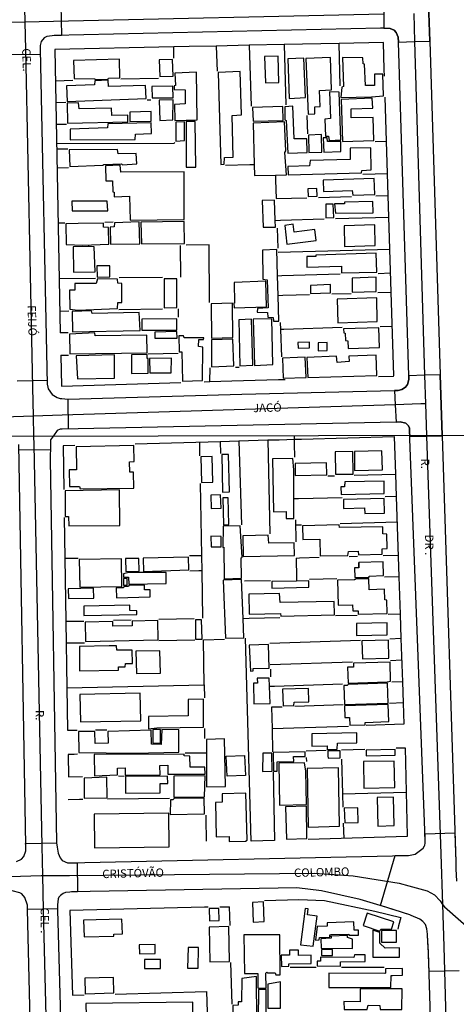
# Model space of a CAD drawing. Extents: x 180702 to 183122, y 1677048 to 1679825.
# Drawn here: x 182473 to 182604, y 1677991 to 1678287 of the extents above; entities that cross this region are included whole.
import ezdxf
from ezdxf.enums import TextEntityAlignment as Align

# ---------------------------------------------------------------- set-up
doc = ezdxf.new("R2010")
doc.units = 0
doc.header["$LTSCALE"] = 5
doc.header["$MEASUREMENT"] = 0
for name, color, linetype in [('V-CRUZAMENTO', 1, 'CONTINUOUS'), ('V-EDIFICACAO', 7, 'CONTINUOUS'), ('V-EIXO_DE_LOGRADOURO', 3, 'CONTINUOUS'), ('V-LOTE', 1, 'CONTINUOUS'), ('V-NOME_DOS_LOGRADOUROS', 7, 'CONTINUOUS'), ('V-QUADRA', 2, 'CONTINUOUS'), ('X-LIMITE_1000', 6, 'CONTINUOUS')]:
    doc.layers.add(name, color=color, linetype=linetype)
doc.styles.get("Standard").update_dxf_attribs({"font": 'ARIAL.TTF'})

msp = doc.modelspace()

# ---------------------------------------------------------------- linework, layer by layer
at = {"layer": 'V-CRUZAMENTO'}
msp.add_line((182594.58, 1678014.99), (182594.58, 1678014.99), dxfattribs=at)
for points in [[(182582.06, 1678283.98), (182583.94, 1678283.94), (182585.16, 1678283.36), (182585.73, 1678282.74), (182586.39, 1678281.35), (182586.44, 1678279.79), (182591.27, 1678279.96), (182595.83, 1678280.11), (182595.3, 1678296.99), (182590.76, 1678296.86), (182585.88, 1678296.73), (182585.88, 1678294.87), (182585.15, 1678293.83), (182584.45, 1678293.41), (182583.68, 1678293.32), (182581.95, 1678293.28), (182582.01, 1678288.19), (182582.06, 1678283.98)], [(182585.79, 1678165.8), (182586.92, 1678165.82), (182588.66, 1678165.43), (182589.45, 1678164.65), (182589.77, 1678163.94), (182589.79, 1678162.76), (182589.83, 1678161.54), (182590.81, 1678161.55), (182594.83, 1678161.6), (182599.54, 1678161.66), (182599.54, 1678161.77), (182598.97, 1678179.99), (182594.28, 1678179.85), (182589.53, 1678179.7), (182589.56, 1678178.57), (182589.14, 1678177.06), (182588.58, 1678176.29), (182587.43, 1678175.57), (182586.36, 1678175.29), (182585.25, 1678175.26), (182585.49, 1678171.02), (182585.79, 1678165.8)]]:
    msp.add_lwpolyline(points, close=True, dxfattribs=at)
at = {"layer": 'V-CRUZAMENTO', "linetype": 'Continuous'}
for points in [[(182485.12, 1678290.984), (182485.33, 1678281.811), (182483.09, 1678281.76), (182482.55, 1678281.75), (182480.87, 1678281.54), (182480.11, 1678281.08), (182479.21, 1678279.96), (182478.89, 1678278.8), (182478.91, 1678277.61), (182478.941, 1678276.131), (182470.314, 1678275.982), (182470.29, 1678277.38), (182470.27, 1678277.53), (182470.11, 1678278.98), (182469.27, 1678280.27), (182468.86, 1678280.62), (182468.86, 1678280.62), (182467.64, 1678281.29), (182466.96, 1678281.45), (182465.45, 1678281.41), (182463.965, 1678281.375), (182463.809, 1678290.592)], [(182472.003, 1678178.159), (182480.975, 1678178.345), (182481, 1678177.13), (182481.19, 1678176.3), (182481.32, 1678175.76), (182482.53, 1678174.12), (182484.05, 1678173.13), (182484.92, 1678172.9), (182485.39, 1678172.86), (182487.17, 1678172.71), (182487.358, 1678163.739), (182485.51, 1678163.7), (182484.86, 1678163.69), (182483.96, 1678163.3), (182482.86, 1678161.67), (182482.02, 1678160.45), (182482, 1678158.99), (182481.973, 1678157.497), (182472.559, 1678157.338)], [(182604.653, 1678001.144), (182595.655, 1678000.874), (182595.583, 1678003.3), (182595.505, 1678005.877), (182595.48, 1678006.72), (182595.403, 1678007.991), (182595.17, 1678011.81), (182595.15, 1678012.14), (182594.97, 1678013.71), (182594.58, 1678014.99), (182593.74, 1678015.96), (182592.83, 1678016.6), (182590.3, 1678017.74), (182589.84, 1678017.89), (182588.598, 1678018.293), (182586.721, 1678018.903), (182584.445, 1678019.642), (182582.91, 1678020.14), (182581.067, 1678020.684), (182585.49, 1678035.677), (182589.23, 1678035.76), (182589.48, 1678035.77), (182591.47, 1678036.16), (182593.9, 1678037.95), (182594.28, 1678038.61), (182594.32, 1678038.8), (182594.47, 1678039.47), (182594.427, 1678041.476), (182594.41, 1678042.268), (182603.341, 1678042.553), (182603.442, 1678039.41), (182603.62, 1678033.82), (182603.69, 1678031.68), (182603.91, 1678028.07)], [(182471.84, 1678033.94), (182473.34, 1678034.58), (182473.99, 1678035.41), (182474.59, 1678037.16), (182474.56, 1678038.84), (182474.552, 1678039.325), (182483.84, 1678039.49), (182484.04, 1678038.23), (182484.32, 1678036.47), (182484.88, 1678035), (182485.49, 1678034.25), (182487.07, 1678033.51), (182487.71, 1678033.52), (182490.002, 1678033.571), (182490.16, 1678024.864), (182488.28, 1678024.83), (182487.81, 1678024.77), (182486.5, 1678024.62), (182485.81, 1678024.34), (182485.03, 1678023.71), (182484.54, 1678023.24), (182484.3, 1678022.76), (182484.09, 1678020.89), (182484.119, 1678019.728), (182475.12, 1678019.5), (182475.09, 1678020.84), (182474.31, 1678023.08), (182474.31, 1678023.08), (182473.42, 1678024.19), (182472.78, 1678024.55), (182470.51, 1678025.09)]]:
    msp.add_lwpolyline(points, dxfattribs=at)
at = {"layer": 'V-EDIFICACAO'}
for points in [[(182546.21, 1678275.5), (182546.51, 1678267.6), (182550.5, 1678267.68), (182550.32, 1678275.64), (182546.21, 1678275.5)], [(182488.91, 1678274.28), (182489.1, 1678268.88), (182495.31, 1678268.84), (182495.32, 1678268.65), (182499.32, 1678268.72), (182499.37, 1678269.01), (182502.84, 1678269.06), (182502.7, 1678274.67), (182488.91, 1678274.28)], [(182514.61, 1678274.46), (182514.82, 1678269.48), (182518.82, 1678269.63), (182518.67, 1678274.58), (182514.61, 1678274.46)], [(182553.22, 1678274.78), (182553.67, 1678262.89), (182558.53, 1678263.16), (182558.06, 1678274.96), (182553.22, 1678274.78)], [(182558.62, 1678274.95), (182559.36, 1678258.19), (182561.35, 1678258.31), (182561.33, 1678260.36), (182562.91, 1678260.5), (182562.75, 1678265.34), (182566.31, 1678265.46), (182566.01, 1678275.18), (182558.62, 1678274.95)], [(182569.64, 1678275.2), (182569.93, 1678266.5), (182569.42, 1678266.3), (182569.17, 1678263.21), (182578.38, 1678263.36), (182581.94, 1678263.72), (182581.79, 1678270.23), (182579.29, 1678270.2), (182579.3, 1678266.81), (182576.52, 1678266.76), (182576.22, 1678273.24), (182575.8, 1678273.29), (182575.7, 1678275.15), (182569.64, 1678275.2)], [(182519.28, 1678270.55), (182519.49, 1678266.81), (182519.17, 1678266.67), (182519.14, 1678265.64), (182522.44, 1678265.55), (182522.47, 1678261.29), (182519.23, 1678261.14), (182519.36, 1678256.29), (182526.06, 1678256.51), (182525.81, 1678270.84), (182519.28, 1678270.55)], [(182532.31, 1678270.72), (182533.09, 1678243.12), (182534.18, 1678243.21), (182534.21, 1678245.18), (182536.81, 1678245.28), (182536.51, 1678257.84), (182539.34, 1678258.03), (182538.98, 1678271.04), (182532.31, 1678270.72)], [(182499.38, 1678266.49), (182499.27, 1678268.36), (182495.29, 1678268.25), (182495.19, 1678266.98), (182486.82, 1678266.71), (182486.96, 1678261.98), (182510.69, 1678262.89), (182510.5, 1678266.79), (182499.38, 1678266.49)], [(182512.43, 1678266.5), (182512.54, 1678263.08), (182518.85, 1678263.06), (182518.68, 1678266.64), (182512.43, 1678266.5)], [(182565.73, 1678264.91), (182566.02, 1678256.88), (182564.31, 1678256.71), (182564.54, 1678251.58), (182565.45, 1678251.59), (182565.61, 1678250.34), (182569.12, 1678250.45), (182568.64, 1678264.82), (182565.73, 1678264.91)], [(182490.59, 1678259.76), (182490.39, 1678261.61), (182487.03, 1678261.49), (182487.15, 1678255.52), (182505.25, 1678255.92), (182505.23, 1678257.87), (182500.41, 1678257.78), (182500.3, 1678260.03), (182490.59, 1678259.76)], [(182514.65, 1678262.43), (182514.81, 1678256.33), (182518.73, 1678256.48), (182518.85, 1678262.53), (182514.65, 1678262.43)], [(182569.27, 1678262.62), (182569.6, 1678249.95), (182579.07, 1678250.31), (182578.87, 1678257.15), (182572.23, 1678257.07), (182572.24, 1678259.75), (182578.8, 1678259.96), (182578.58, 1678262.97), (182569.27, 1678262.62)], [(182505.81, 1678258.82), (182505.79, 1678255.95), (182512.21, 1678256.13), (182512.19, 1678259.04), (182505.81, 1678258.82)], [(182542.62, 1678260.24), (182542.79, 1678256.1), (182551.87, 1678256.31), (182551.78, 1678260.54), (182542.62, 1678260.24)], [(182552.31, 1678260.45), (182552.38, 1678256.48), (182552.73, 1678256.34), (182553.25, 1678246.47), (182559.03, 1678246.68), (182558.96, 1678250.82), (182555.1, 1678250.76), (182554.76, 1678260.6), (182552.31, 1678260.45)], [(182499.19, 1678255.26), (182499.16, 1678254.1), (182487.86, 1678253.72), (182487.93, 1678250.45), (182507.38, 1678250.56), (182507.54, 1678252.19), (182512.31, 1678252.36), (182512.27, 1678255.59), (182499.19, 1678255.26)], [(182519.62, 1678255.82), (182519.66, 1678250.12), (182522.23, 1678250.3), (182522.19, 1678255.94), (182519.62, 1678255.82)], [(182522.69, 1678255.97), (182522.71, 1678242.3), (182525.6, 1678242.31), (182525.47, 1678256.01), (182522.69, 1678255.97)], [(182543.17, 1678243.12), (182543.26, 1678239.81), (182549.5, 1678239.93), (182552.79, 1678240), (182552.34, 1678246.68), (182552.6, 1678247.16), (182552.21, 1678255.88), (182542.82, 1678255.5)], [(182559.46, 1678251.89), (182559.55, 1678246.7), (182563.49, 1678246.84), (182563.3, 1678252.08), (182559.46, 1678251.89)], [(182565.12, 1678249.95), (182565.01, 1678251.11), (182563.88, 1678251.08), (182564.08, 1678246.8), (182569.17, 1678246.98), (182569.1, 1678249.98), (182565.12, 1678249.95)], [(182487.62, 1678247.48), (182487.77, 1678242.53), (182497.69, 1678242.86), (182497.99, 1678243.11), (182503.36, 1678243.3), (182503.58, 1678243.01), (182507.89, 1678243.26), (182507.73, 1678246.43), (182502.27, 1678246.33), (182502.15, 1678247.62), (182487.62, 1678247.48)], [(182559.98, 1678244.27), (182559.78, 1678242.72), (182553.24, 1678242.52), (182553.29, 1678239.98), (182575.36, 1678240.6), (182575.46, 1678241.32), (182578.29, 1678241.46), (182578.17, 1678248.08), (182571.92, 1678247.98), (182571.94, 1678244.61), (182559.98, 1678244.27)], [(182503.08, 1678240.82), (182502.94, 1678242.85), (182498.5, 1678242.69), (182498.6, 1678238.19), (182500.65, 1678238.17), (182500.76, 1678234.85), (182501.1, 1678234.78), (182501.13, 1678233.43), (182505.74, 1678233.63), (182505.91, 1678226.42), (182522.11, 1678226.55), (182522.08, 1678240.87), (182503.08, 1678240.82)], [(182563.86, 1678238.44), (182563.96, 1678235.02), (182572.57, 1678235.26), (182572.73, 1678233.85), (182579.35, 1678234.05), (182579.17, 1678238.91), (182563.86, 1678238.44)], [(182559.24, 1678235.76), (182559.33, 1678233.5), (182562.03, 1678233.58), (182561.91, 1678235.86), (182559.24, 1678235.76)], [(182488.42, 1678232.08), (182488.51, 1678229.18), (182499.17, 1678229.22), (182499, 1678232.12), (182488.42, 1678232.08)], [(182549.46, 1678226.32), (182549.27, 1678232.41), (182545.52, 1678232.3), (182545.88, 1678224.26), (182549.52, 1678224.29)], [(182570.27, 1678231.76), (182570.2, 1678231.33), (182567.25, 1678231.26), (182567.56, 1678228.48), (182578.88, 1678228.54), (182578.77, 1678231.99), (182570.27, 1678231.76)], [(182564.65, 1678231.2), (182564.61, 1678227.1), (182567.05, 1678227.23), (182566.82, 1678231.21), (182564.65, 1678231.2)], [(182490.32, 1678225.37), (182486.6, 1678225.28), (182486.72, 1678219.05), (182491.74, 1678218.84), (182499.49, 1678219.19), (182499.42, 1678224.22), (182497.96, 1678224.33), (182497.87, 1678225.5), (182490.32, 1678225.37)], [(182501.21, 1678225.56), (182501.11, 1678224.34), (182499.88, 1678224.32), (182499.99, 1678219.14), (182508.83, 1678219.27), (182508.57, 1678225.88), (182501.21, 1678225.56)], [(182509.16, 1678225.83), (182509.36, 1678219.25), (182522.21, 1678219.38), (182522.11, 1678225.99), (182509.16, 1678225.83)], [(182552.34, 1678224.83), (182552.97, 1678219.18), (182561.7, 1678220.28), (182561.32, 1678223.58), (182555.15, 1678222.79), (182554.84, 1678225.19), (182552.34, 1678224.83)], [(182570.1, 1678224.66), (182570.29, 1678218.46), (182579.45, 1678218.75), (182579.33, 1678224.96), (182570.1, 1678224.66)], [(182493.31, 1678218.46), (182488.84, 1678218.38), (182488.93, 1678210.8), (182495.39, 1678210.88), (182495.11, 1678218.43), (182493.53, 1678218.49), (182493.51, 1678218.73), (182493.31, 1678218.46)], [(182550.29, 1678203.83), (182550.12, 1678209.71), (182549.9, 1678217.58), (182545.59, 1678217.43), (182545.74, 1678208.64), (182547.08, 1678208.46), (182547.3, 1678200.08), (182544.11, 1678199.9), (182544.06, 1678198.8), (182547.16, 1678198.63), (182547.25, 1678197.31), (182548.85, 1678197.18), (182548.92, 1678196.12), (182550.5, 1678196.12)], [(182569.35, 1678212.61), (182569.39, 1678210.55), (182579.92, 1678210.82), (182579.77, 1678216.45), (182561.69, 1678215.9), (182561.67, 1678215.49), (182558.91, 1678215.46), (182558.96, 1678212.31), (182569.35, 1678212.61)], [(182495.9, 1678212.67), (182496.03, 1678209.27), (182499.84, 1678209.36), (182499.85, 1678212.7), (182495.9, 1678212.67)], [(182489.35, 1678207.35), (182489.34, 1678205.42), (182487.68, 1678205.34), (182487.85, 1678199.64), (182490.2, 1678199.43), (182502.15, 1678199.9), (182502.18, 1678201.66), (182503.45, 1678201.69), (182503.4, 1678207.4), (182502.19, 1678207.51), (182502.1, 1678208.69), (182496.12, 1678208.81), (182495.76, 1678207.43), (182489.35, 1678207.35)], [(182516.12, 1678208.75), (182516.13, 1678200.06), (182519.92, 1678200.14), (182519.97, 1678208.78), (182516.12, 1678208.75)], [(182537.1, 1678200.12), (182546.86, 1678200.42), (182546.65, 1678208.13), (182537.09, 1678207.73), (182537.24, 1678201.48), (182537.08, 1678201.47), (182537.1, 1678200.12)], [(182572.5, 1678208.97), (182572.58, 1678204.79), (182579.77, 1678204.99), (182579.76, 1678209.25), (182572.5, 1678208.97)], [(182560.04, 1678206.83), (182560.09, 1678204.4), (182566.08, 1678204.62), (182566.04, 1678207.09), (182560.04, 1678206.83)], [(182568.09, 1678202.66), (182568.29, 1678195.58), (182580.1, 1678195.95), (182579.91, 1678203.04), (182568.09, 1678202.66)], [(182488.5, 1678198.97), (182488.57, 1678192.84), (182508.94, 1678193.31), (182508.61, 1678198.66), (182494.49, 1678198.42), (182494.32, 1678199.14), (182488.5, 1678198.97)], [(182530.18, 1678201.33), (182530.28, 1678190.94), (182536.69, 1678191.18), (182536.64, 1678201.5), (182530.18, 1678201.33)], [(182509.37, 1678196.65), (182509.43, 1678193.39), (182519.91, 1678193.38), (182519.88, 1678196.82), (182509.37, 1678196.65)], [(182538.51, 1678196.5), (182538.85, 1678182.66), (182542.77, 1678182.84), (182542.31, 1678196.69), (182538.51, 1678196.5)], [(182542.82, 1678196.65), (182543.27, 1678182.76), (182548.76, 1678183.07), (182548.39, 1678196.76), (182542.82, 1678196.65)], [(182513.3, 1678192.82), (182513.34, 1678190.95), (182520.04, 1678191.02), (182519.94, 1678192.95), (182513.3, 1678192.82)], [(182569.99, 1678193.75), (182570.04, 1678192.62), (182570.47, 1678192.45), (182570.55, 1678190.28), (182571.2, 1678190.13), (182571.33, 1678187.87), (182580.74, 1678188.18), (182580.53, 1678194.1), (182569.99, 1678193.75)], [(182495.37, 1678191.65), (182495.27, 1678192.53), (182487.74, 1678192.21), (182487.84, 1678186.27), (182511.03, 1678186.6), (182510.87, 1678191.91), (182495.37, 1678191.65)], [(182522.17, 1678191.09), (182521.97, 1678191.66), (182520.52, 1678191.64), (182520.67, 1678186.9), (182521.44, 1678186.86), (182521.58, 1678178.09), (182527.64, 1678178.28), (182527.7, 1678188.31), (182526.43, 1678188.52), (182526.57, 1678190.55), (182527.95, 1678190.62), (182527.99, 1678191.12), (182522.17, 1678191.09)], [(182530.29, 1678190.51), (182530.36, 1678182.4), (182537, 1678182.67), (182536.78, 1678190.67), (182530.29, 1678190.51)], [(182556.21, 1678189.63), (182556.32, 1678187.95), (182559.78, 1678188.07), (182559.7, 1678189.75), (182556.21, 1678189.63)], [(182562.31, 1678189.56), (182562.35, 1678187.19), (182565.08, 1678187.26), (182565.05, 1678189.67), (182562.31, 1678189.56)], [(182489.74, 1678185.68), (182490.1, 1678178.78), (182501.26, 1678178.99), (182501.2, 1678185.97), (182489.74, 1678185.68)], [(182506.31, 1678186.01), (182506.27, 1678180.39), (182511.28, 1678180.48), (182511.28, 1678184.83), (182511.04, 1678184.92), (182511.02, 1678186.06), (182506.31, 1678186.01)], [(182511.73, 1678184.86), (182511.78, 1678180.53), (182518.27, 1678180.62), (182518.29, 1678184.94), (182511.73, 1678184.86)], [(182556.15, 1678185.2), (182551.63, 1678185), (182551.83, 1678178.94), (182558.74, 1678179.16), (182558.47, 1678185.23), (182556.15, 1678185.2)], [(182558.99, 1678185.19), (182559.23, 1678179.15), (182579.98, 1678179.81), (182579.75, 1678185.86), (182571.58, 1678185.6), (182571.67, 1678184), (182568.05, 1678183.71), (182567.86, 1678185.53), (182558.99, 1678185.19)], [(182489.69, 1678158.39), (182489.84, 1678151.51), (182487.61, 1678151.43), (182487.68, 1678146.45), (182490.72, 1678146.49), (182490.9, 1678145.72), (182506.98, 1678145.98), (182506.94, 1678150.81), (182505.84, 1678150.81), (182505.73, 1678153.85), (182507.13, 1678153.92), (182507.05, 1678158.79), (182489.69, 1678158.39)], [(182527.12, 1678155.39), (182527.31, 1678147.66), (182530.75, 1678147.73), (182530.53, 1678155.42), (182527.12, 1678155.39)], [(182533.39, 1678156.05), (182533.61, 1678144.8), (182535.69, 1678144.84), (182535.44, 1678156.08), (182533.39, 1678156.05)], [(182555.03, 1678142.72), (182555.03, 1678151.43), (182554.74, 1678154.91), (182548.59, 1678154.77), (182548.92, 1678138.91), (182552.76, 1678138.94), (182552.76, 1678136.82), (182555.03, 1678136.86)], [(182567.48, 1678156.89), (182567.52, 1678150.15), (182572.87, 1678150.19), (182572.76, 1678157), (182567.48, 1678156.89)], [(182573.2, 1678157), (182573.23, 1678151.25), (182581.66, 1678151.43), (182581.47, 1678157.18), (182573.2, 1678157)], [(182555.4, 1678153.34), (182555.47, 1678149.75), (182564.99, 1678150), (182564.88, 1678153.56), (182555.4, 1678153.34)], [(182570.34, 1678147.84), (182570.308, 1678147.28), (182570.284, 1678146.946), (182570.27, 1678146.34), (182569.17, 1678146.34), (182569.21, 1678144.07), (182582.17, 1678144.33), (182582.13, 1678148.06), (182570.34, 1678147.84)], [(182486.4, 1678145.21), (182486.43, 1678137.51), (182487.39, 1678137.44), (182487.46, 1678134.62), (182502.84, 1678134.77), (182502.69, 1678145.5), (182486.4, 1678145.21)], [(182530.13, 1678143.85), (182530.2, 1678139.9), (182533.24, 1678139.93), (182533.06, 1678143.92), (182530.13, 1678143.85)], [(182533.68, 1678143.06), (182533.94, 1678134.95), (182535.51, 1678135.02), (182535.33, 1678143.08), (182533.68, 1678143.06)], [(182569.94, 1678142.57), (182569.97, 1678139.9), (182576.24, 1678140.08), (182576.35, 1678138.36), (182582.28, 1678138.5), (182582.17, 1678142.9), (182569.94, 1678142.57)], [(182533.86, 1678134.58), (182533.68, 1678128.18), (182534.01, 1678128.21), (182534.16, 1678118.76), (182539.36, 1678118.91), (182539.28, 1678125.06), (182539.58, 1678125.21), (182538.95, 1678134.62), (182533.86, 1678134.58)], [(182557.67, 1678134.66), (182557.78, 1678130.52), (182562.83, 1678130.63), (182562.98, 1678125.61), (182571.26, 1678125.79), (182571.44, 1678127), (182574.33, 1678127.04), (182574.41, 1678125.94), (182581.51, 1678126.12), (182581.51, 1678127.74), (182583.05, 1678127.85), (182582.94, 1678132.17), (182581.8, 1678132.24), (182581.73, 1678134.4), (182568.77, 1678134.11), (182568.69, 1678134.91), (182557.67, 1678134.66)], [(182530.09, 1678131.51), (182530.2, 1678128.36), (182533.2, 1678128.4), (182533.24, 1678131.44), (182530.09, 1678131.51)], [(182547.49, 1678129.49), (182547.38, 1678131.84), (182539.72, 1678131.65), (182539.83, 1678125.47), (182555.25, 1678125.72), (182555.18, 1678129.53), (182547.49, 1678129.49)], [(182509.84, 1678124.95), (182509.91, 1678120.96), (182523.57, 1678121.47), (182523.46, 1678125.21), (182509.84, 1678124.95)], [(182490.65, 1678124.55), (182490.83, 1678116.27), (182503.46, 1678116.49), (182503.32, 1678124.77), (182490.65, 1678124.55)], [(182504.56, 1678124.81), (182504.64, 1678120.96), (182508.59, 1678121.07), (182508.48, 1678124.88), (182504.56, 1678124.81)], [(182574.59, 1678123.63), (182574.59, 1678122.13), (182574.52, 1678123.63), (182574.52, 1678122.1), (182573.23, 1678122.06), (182573.34, 1678119.13), (182577.67, 1678119.24), (182577.67, 1678119.53), (182581.99, 1678119.72), (182581.88, 1678123.82), (182574.59, 1678123.63)], [(182505.48, 1678120.63), (182503.87, 1678120.26), (182503.87, 1678119.28), (182505.4, 1678119.28), (182505.48, 1678117.19), (182516.76, 1678117.37), (182516.72, 1678120.67), (182505.48, 1678120.63)], [(182505.48, 1678116.79), (182505.4, 1678116.46), (182503.98, 1678116.46), (182503.9, 1678116.09), (182501.74, 1678116.09), (182501.78, 1678113.05), (182511.96, 1678113.31), (182511.96, 1678115.47), (182510.24, 1678115.5), (182510.17, 1678116.86), (182505.48, 1678116.79)], [(182503.87, 1678118.87), (182503.9, 1678116.9), (182505.04, 1678116.9), (182504.97, 1678118.87), (182503.87, 1678118.87)], [(182539.82, 1678106.88), (182539.36, 1678118.51), (182533.83, 1678118.36), (182534.49, 1678100.96), (182540.05, 1678101.07)], [(182555.88, 1678118.1), (182548.4, 1678117.92), (182548.48, 1678115.94), (182559.57, 1678116.24), (182559.57, 1678118.18)], [(182573.75, 1678118.73), (182573.27, 1678118.47), (182568.11, 1678118.32), (182568.33, 1678110.85), (182572.68, 1678110.93), (182572.76, 1678109.17), (182574.3, 1678109.17), (182574.3, 1678108.18), (182583.05, 1678108.4), (182582.98, 1678112.35), (182582.32, 1678112.46), (182582.24, 1678115.61), (182577.7, 1678115.47), (182577.59, 1678118.8), (182573.75, 1678118.73)], [(182487.28, 1678115.76), (182487.39, 1678112.83), (182494.97, 1678112.98), (182494.89, 1678115.94), (182487.28, 1678115.76)], [(182550.89, 1678111.62), (182550.78, 1678114.33), (182541.55, 1678114.11), (182541.66, 1678108.18), (182551.08, 1678108.4), (182551.15, 1678107.59), (182567.26, 1678107.96), (182567.15, 1678111.99), (182550.89, 1678111.62)], [(182492, 1678110.56), (182492.04, 1678107.74), (182507.9, 1678108.03), (182507.9, 1678109.2), (182505.81, 1678109.24), (182505.77, 1678110.85), (182492, 1678110.56)], [(182506.5, 1678106.02), (182506.47, 1678104.63), (182500.75, 1678104.55), (182500.75, 1678105.91), (182492.44, 1678105.72), (182492.48, 1678099.97), (182514.3, 1678100.49), (182514.27, 1678106.2), (182506.5, 1678106.02)], [(182525.51, 1678106.46), (182525.55, 1678100.63), (182527.53, 1678100.67), (182527.31, 1678106.46), (182525.51, 1678106.46)], [(182573.86, 1678105.36), (182573.89, 1678101.77), (182583.05, 1678101.95), (182583.01, 1678105.5), (182573.86, 1678105.36)], [(182499.65, 1678098.62), (182490.72, 1678098.44), (182490.76, 1678091.11), (182502.37, 1678091.33), (182502.44, 1678092.36), (182504.38, 1678092.39), (182504.56, 1678093.31), (182506.58, 1678093.35), (182506.47, 1678097.37), (182501.93, 1678097.3), (182501.82, 1678098.66), (182499.65, 1678098.62)], [(182541.66, 1678098.88), (182541.99, 1678091.07), (182542.8, 1678091.11), (182542.8, 1678091.88), (182547.63, 1678091.95), (182547.45, 1678099.06), (182541.66, 1678098.88)], [(182575.43, 1678100.16), (182575.61, 1678094.77), (182583.6, 1678094.96), (182583.49, 1678100.34), (182575.43, 1678100.16)], [(182507.57, 1678097.01), (182507.79, 1678090.34), (182515, 1678090.49), (182514.85, 1678097.19), (182507.57, 1678097.01)], [(182572.94, 1678093.42), (182572.94, 1678092.28), (182571.18, 1678092.25), (182571.33, 1678087.45), (182583.05, 1678087.82), (182584.07, 1678088.03), (182583.93, 1678093.78), (182572.94, 1678093.42)], [(182547.76, 1678086.55), (182547.67, 1678088.99), (182544.08, 1678088.91), (182544.12, 1678087.41), (182542.91, 1678087.41), (182543.06, 1678081.22), (182547.96, 1678081.37)], [(182571.37, 1678087.05), (182571.04, 1678086.75), (182570.01, 1678086.75), (182570.23, 1678081.04), (182583.34, 1678081.44), (182583.2, 1678087.41), (182571.37, 1678087.05)], [(182490.86, 1678084.08), (182491.05, 1678075.8), (182509.07, 1678076.17), (182508.88, 1678084.45), (182490.86, 1678084.08)], [(182551.66, 1678085.62), (182551.85, 1678080.64), (182554.99, 1678080.71), (182555.18, 1678081.77), (182559.57, 1678081.88), (182559.46, 1678085.87), (182551.66, 1678085.62)], [(182511.41, 1678077.49), (182511.45, 1678073.71), (182513.9, 1678074.08), (182527.97, 1678074.23), (182527.89, 1678082.61), (182523.31, 1678082.54), (182523.28, 1678077.63), (182511.41, 1678077.49)], [(182570.23, 1678080.67), (182570.34, 1678077.19), (182571.7, 1678077.19), (182571.81, 1678074.81), (182576.42, 1678074.96), (182576.42, 1678075.66), (182583.53, 1678075.95), (182583.34, 1678081.08), (182570.23, 1678080.67)], [(182499.25, 1678072.95), (182499.29, 1678069.47), (182495.41, 1678069.36), (182495.3, 1678072.98), (182490.39, 1678072.95), (182490.5, 1678066.65), (182506.87, 1678066.46), (182520.57, 1678066.76), (182520.53, 1678073.46), (182515.44, 1678073.57), (182515.22, 1678069.06), (182512.29, 1678069.14), (182512.25, 1678073.35), (182499.25, 1678072.95)], [(182514.01, 1678073.57), (182512.73, 1678073.57), (182512.73, 1678069.47), (182515.04, 1678069.47), (182515, 1678073.57), (182514.01, 1678073.57)], [(182560.45, 1678072.25), (182560.49, 1678068.51), (182565.07, 1678068.59), (182565.07, 1678067.56), (182568.05, 1678067.61), (182568.11, 1678069.47), (182573.97, 1678069.58), (182573.93, 1678072.58), (182560.45, 1678072.25)], [(182528.82, 1678066.58), (182528.84, 1678056.31), (182534.56, 1678056.48), (182534.2, 1678070.75), (182528.82, 1678070.56)], [(182495.11, 1678066.06), (182495.22, 1678059.61), (182502.07, 1678059.91), (182502.07, 1678061.92), (182504.42, 1678061.99), (182504.42, 1678059.8), (182514.89, 1678059.94), (182514.85, 1678062.69), (182517.23, 1678062.8), (182517.23, 1678060.09), (182528.41, 1678060.09), (182528.33, 1678062.25), (182523.9, 1678062.21), (182523.79, 1678065.55), (182522.11, 1678065.62), (182522.11, 1678066.17), (182495.11, 1678066.06)], [(182545.69, 1678066.39), (182545.62, 1678060.97), (182548.55, 1678061.01), (182548.44, 1678066.43), (182545.69, 1678066.39)], [(182548.88, 1678066.61), (182548.95, 1678061.08), (182550.05, 1678061.08), (182550.05, 1678063.79), (182555.03, 1678063.9), (182554.97, 1678065.4), (182558.4, 1678065.44), (182558.4, 1678066.83), (182548.88, 1678066.61)], [(182565.25, 1678067.16), (182565.268, 1678066.217), (182565.285, 1678065.637), (182565.32, 1678064.96), (182568.99, 1678065.07), (182568.99, 1678067.16), (182565.25, 1678067.16)], [(182576.75, 1678067.38), (182576.75, 1678065.62), (182585.5, 1678065.84), (182585.5, 1678067.52), (182576.75, 1678067.38)], [(182534.78, 1678065.58), (182540.21, 1678065.75), (182540.51, 1678059.78), (182534.99, 1678059.58), (182534.78, 1678065.58)], [(182550.49, 1678063.39), (182550.78, 1678050.79), (182558.84, 1678051.01), (182558.62, 1678061.01), (182558.25, 1678063.57), (182550.49, 1678063.39)], [(182575.94, 1678063.9), (182576.05, 1678055.91), (182585.39, 1678056.1), (182585.17, 1678064.08), (182575.94, 1678063.9)], [(182559.02, 1678061.85), (182559.39, 1678044.27), (182568.77, 1678044.49), (182568.4, 1678062.07), (182559.02, 1678061.85)], [(182492.07, 1678058.95), (182492.11, 1678052.98), (182499, 1678053.06), (182498.96, 1678059.25), (182492.07, 1678058.95)], [(182517.12, 1678059.53), (182504.47, 1678059.39), (182504.48, 1678054.41), (182514.95, 1678054.49), (182514.95, 1678057.32), (182517.24, 1678057.35), (182517.12, 1678059.53)], [(182518.99, 1678059.58), (182519.07, 1678053.2), (182528.19, 1678053.31), (182528.41, 1678059.65), (182518.99, 1678059.58)], [(182533.5, 1678054.19), (182533.5, 1678051.78), (182531.48, 1678051.63), (182531.77, 1678041.28), (182535.66, 1678041.41), (182535.66, 1678039.91), (182540.49, 1678040.02), (182541, 1678040.28), (182540.64, 1678054.41), (182533.5, 1678054.19)], [(182519.14, 1678052.84), (182518.7, 1678052.47), (182518.04, 1678052.47), (182517.97, 1678048.08), (182528.22, 1678048.22), (182528.15, 1678052.95), (182519.14, 1678052.84)], [(182580.08, 1678053.09), (182580.27, 1678044.56), (182585.14, 1678044.71), (182584.95, 1678053.24), (182580.08, 1678053.09)], [(182495.11, 1678048.15), (182495.26, 1678038.04), (182517.64, 1678038.3), (182517.56, 1678048.44), (182495.11, 1678048.15)], [(182552.58, 1678050.38), (182552.8, 1678040.64), (182558.91, 1678040.79), (182558.84, 1678050.57), (182552.58, 1678050.38)], [(182570.19, 1678049.91), (182570.3, 1678045.55), (182574.37, 1678045.62), (182574.26, 1678050.02), (182570.19, 1678049.91)], [(182542.62, 1678021.6), (182542.84, 1678015.77), (182546.13, 1678015.88), (182545.95, 1678021.78), (182542.62, 1678021.6)], [(182529.65, 1678019.8), (182529.72, 1678016.14), (182532.58, 1678016.21), (182532.51, 1678019.84), (182529.65, 1678019.8)], [(182558.4, 1678019.84), (182557.08, 1678008.93), (182560.89, 1678008.49), (182562.03, 1678017.57), (182559.1, 1678017.97), (182559.32, 1678019.73), (182558.4, 1678019.84)], [(182491.96, 1678016.36), (182492.07, 1678011.31), (182501.04, 1678011.54), (182500.98, 1678012.13), (182503.61, 1678012.18), (182503.46, 1678016.65), (182491.96, 1678016.36)], [(182565.03, 1678015.48), (182565.03, 1678014.53), (182562.06, 1678014.42), (182561.59, 1678010.35), (182562.69, 1678010.39), (182562.76, 1678011.12), (182565.84, 1678011.23), (182565.8, 1678011.93), (182565.87, 1678011.27), (182566.06, 1678011.97), (182571.55, 1678012.1), (182571.55, 1678011.78), (182574.44, 1678011.86), (182574.44, 1678013.36), (182573.16, 1678013.36), (182573.09, 1678015.81), (182565.03, 1678015.48)], [(182577.01, 1678018.45), (182575.83, 1678014.71), (182580.85, 1678013.06), (182581.15, 1678013.61), (182584.33, 1678013.58), (182585.1, 1678015.85), (182577.01, 1678018.45)], [(182529.65, 1678014.24), (182529.87, 1678003.8), (182535.73, 1678003.87), (182535.51, 1678014.42), (182529.65, 1678014.24)], [(182578.76, 1678013.28), (182578.8, 1678005.26), (182586.75, 1678005.26), (182586.75, 1678007.97), (182582.43, 1678007.9), (182580.89, 1678009.44), (182580.85, 1678012.66), (182578.76, 1678013.28)], [(182581.36, 1678013.17), (182581.33, 1678009.69), (182585.87, 1678009.69), (182585.87, 1678013.17), (182581.36, 1678013.17)], [(182540.05, 1678011.89), (182540.24, 1678000.28), (182544.23, 1678000.28), (182544.23, 1677996), (182546.75, 1677995.96), (182546.68, 1678000.46), (182546.94, 1678000.72), (182547.12, 1678000.5), (182549.46, 1678000.5), (182549.65, 1677999.88), (182550.93, 1677999.88), (182550.82, 1678011.89), (182540.05, 1678011.89)], [(182566.28, 1678011.53), (182566.24, 1678010.87), (182563.16, 1678010.72), (182563.2, 1678007.94), (182572.68, 1678007.86), (182572.68, 1678010.57), (182571.15, 1678011.12), (182571.15, 1678011.75), (182566.28, 1678011.53)], [(182508.66, 1678008.93), (182508.7, 1678006.22), (182513.46, 1678006.32), (182513.43, 1678009.04), (182508.66, 1678008.93)], [(182523.28, 1678008.16), (182523.13, 1678001.89), (182526.35, 1678001.89), (182526.43, 1678008.12), (182523.28, 1678008.16)], [(182554.3, 1678007.31), (182553.71, 1678007.31), (182553.75, 1678005.85), (182551.19, 1678005.81), (182551.3, 1678002.44), (182553.57, 1678002.48), (182553.54, 1678003.26), (182560.27, 1678003.32), (182560.27, 1678005.85), (182556.46, 1678005.7), (182556.46, 1678007.31), (182554.3, 1678007.31)], [(182563.31, 1678007.46), (182563.38, 1678005.67), (182566.6, 1678005.67), (182566.6, 1678007.5), (182563.31, 1678007.46)], [(182510.24, 1678004.53), (182510.17, 1678001.82), (182515.04, 1678001.78), (182515.07, 1678004.49), (182510.24, 1678004.53)], [(182563.05, 1678005.23), (182563.05, 1678004.05), (182562.06, 1678003.98), (182562.06, 1678002.59), (182569.05, 1678002.55), (182569.03, 1678003.8), (182576.46, 1678003.87), (182576.45, 1678005.9), (182573.2, 1678005.89), (182573.05, 1678005.12), (182563.05, 1678005.23)], [(182584.65, 1677999.71), (182587.66, 1677999.81), (182587.66, 1678001.82), (182582.54, 1678001.75), (182582.54, 1678000.43), (182582.39, 1678000.32), (182565.54, 1678000.43), (182565.54, 1677996.07), (182584.11, 1677996.11), (182584.26, 1677999.7)], [(182492.33, 1677998.89), (182492.44, 1677994.24), (182501.01, 1677994.5), (182500.9, 1677999.11), (182492.33, 1677998.89)], [(182539.39, 1677998.78), (182539.36, 1677991.86), (182538.29, 1677991.78), (182538.29, 1677990.8), (182536.72, 1677990.76), (182536.76, 1677988.31), (182539.39, 1677988.27), (182539.36, 1677983.14), (182542.91, 1677983.18), (182542.91, 1677980.91), (182544.96, 1677980.91), (182545, 1677986), (182543.9, 1677985.96), (182543.82, 1677999.44), (182539.39, 1677998.78)], [(182547.19, 1677997.13), (182547.19, 1677989.95), (182551.04, 1677989.95), (182551, 1677997.86), (182547.19, 1677997.13)], [(182544.45, 1677995.56), (182544.37, 1677986.4), (182546.75, 1677986.36), (182546.72, 1677995.56), (182544.45, 1677995.56)], [(182574.99, 1677995.67), (182574.99, 1677991.86), (182570.08, 1677991.89), (182570.12, 1677989.48), (182577.08, 1677989.48), (182577.34, 1677990.83), (182580.82, 1677990.76), (182580.93, 1677989.48), (182587.48, 1677989.48), (182587.52, 1677995.74), (182574.99, 1677995.67)], [(182492.66, 1677991.27), (182492.77, 1677983.98), (182524.82, 1677984.5), (182524.74, 1677991.71), (182492.66, 1677991.27)]]:
    msp.add_lwpolyline(points, close=True, dxfattribs=at)
at = {"layer": 'V-EIXO_DE_LOGRADOURO'}
for points in [[(182474.12, 1678294.51), (182474.3, 1678285.8)], [(182582.01, 1678288.19), (182482.94, 1678285.99)], [(182591.01, 1678288.39), (182591.27, 1678279.96)], [(182474.3, 1678285.8), (182465.46, 1678285.6)], [(182482.94, 1678285.99), (182474.3, 1678285.8)], [(182474.3, 1678285.8), (182474.47, 1678277.57)], [(182591.27, 1678279.96), (182594.28, 1678179.85)], [(182474.47, 1678277.57), (182476.6, 1678176.16)], [(182594.28, 1678179.85), (182594.54, 1678171.31)], [(182476.6, 1678176.16), (182476.78, 1678167.54)], [(182585.49, 1678171.02), (182485.46, 1678167.82)], [(182593.15, 1678171.27), (182585.49, 1678171.02)], [(182594.54, 1678171.31), (182593.15, 1678171.27)], [(182594.54, 1678171.31), (182594.82, 1678161.77)], [(182476.78, 1678167.54), (182467.97, 1678167.26)], [(182485.46, 1678167.82), (182476.78, 1678167.54)], [(182476.78, 1678167.54), (182476.91, 1678161.58)], [(182476.91, 1678161.58), (182476.96, 1678159.03)], [(182594.82, 1678161.77), (182594.83, 1678161.6)], [(182594.83, 1678161.6), (182599.17, 1678036.2)], [(182476.96, 1678159.03), (182479.42, 1678038.53)], [(182479.42, 1678038.53), (182479.6, 1678029.69)], [(182599.17, 1678036.2), (182599.7, 1678021.04)], [(182487.75, 1678029.76), (182561.23, 1678030.39), (182572.85, 1678029.58), (182586.64, 1678027.41), (182589.54, 1678026.61)], [(182469.87, 1678029.42), (182479.16, 1678029.69), (182479.6, 1678029.69)], [(182479.6, 1678029.69), (182487.75, 1678029.76)], [(182479.6, 1678029.69), (182479.85, 1678019.4)], [(182589.54, 1678026.61), (182595.06, 1678025.1), (182597.24, 1678023.88), (182598.94, 1678022.12), (182599.7, 1678021.04)], [(182479.85, 1678019.4), (182482.8, 1677899.72)], [(182599.7, 1678021.04), (182600.23, 1678020.28), (182609.23, 1678012.41)], [(182599.7, 1678021.04), (182599.7, 1678021.03), (182600.05, 1678008.43)], [(182600.05, 1678008.43), (182602.96, 1677902.35)]]:
    msp.add_lwpolyline(points, dxfattribs=at)
at = {"layer": 'V-LOTE'}
for points in [[(182531.68, 1678278.64), (182523.64, 1678278.47)], [(182541.66, 1678278.86), (182531.68, 1678278.64)], [(182531.68, 1678278.64), (182531.98, 1678271.1)], [(182552.15, 1678279.09), (182541.66, 1678278.86)], [(182541.66, 1678278.86), (182542.28, 1678260.64)], [(182568.63, 1678279.45), (182552.15, 1678279.09)], [(182552.15, 1678279.09), (182552.67, 1678261)], [(182581.92, 1678279.74), (182568.63, 1678279.45)], [(182568.97, 1678266.66), (182568.63, 1678279.45)], [(182582.23, 1678269.63), (182582.18, 1678271.63), (182581.92, 1678279.74)], [(182519, 1678278.37), (182483.35, 1678277.59)], [(182483.35, 1678277.59), (182484.9, 1678192.54)], [(182523.64, 1678278.47), (182519, 1678278.37)], [(182519.05, 1678275), (182519, 1678278.37)], [(182488.7, 1678268.26), (182483.54, 1678268.14)], [(182503.09, 1678268.78), (182514.47, 1678269.03)], [(182486.57, 1678261.74), (182483.68, 1678261.62)], [(182511.03, 1678262.49), (182512.11, 1678262.55)], [(182582.84, 1678250.14), (182582.42, 1678263.32)], [(182486.77, 1678255.1), (182483.81, 1678255.09)], [(182558.94, 1678257.78), (182559.14, 1678252.31)], [(182483.93, 1678249.38), (182519.17, 1678249.54), (182519.33, 1678249.69)], [(182579.49, 1678250.03), (182582.84, 1678250.14)], [(182583.15, 1678240.43), (182582.84, 1678250.14)], [(182483.96, 1678247.79), (182487.23, 1678247.79)], [(182534.58, 1678242.85), (182541.8, 1678243.08), (182543.17, 1678243.12)], [(182484.07, 1678242.07), (182487.37, 1678242.18)], [(182575.79, 1678240.24), (182583.15, 1678240.43)], [(182583.36, 1678233.78), (182583.15, 1678240.43)], [(182549.5, 1678239.93), (182549.56, 1678238.44), (182549.75, 1678232.88), (182558.92, 1678233.14)], [(182562.45, 1678233.24), (182572.3, 1678233.51)], [(182579.7, 1678233.74), (182583.36, 1678233.78)], [(182583.87, 1678217.68), (182583.36, 1678233.78)], [(182484.35, 1678225.57), (182486.26, 1678225.57)], [(182498.33, 1678225.82), (182500.77, 1678225.87)], [(182549.46, 1678226.32), (182551.05, 1678226.37)], [(182551.05, 1678226.37), (182564.17, 1678226.77)], [(182567.54, 1678226.88), (182583.56, 1678227.31)], [(182550.33, 1678217.95), (182550.12, 1678223.99)], [(182520.95, 1678218.83), (182520.99, 1678209.32)], [(182529.74, 1678201.73), (182529.65, 1678219.01), (182522.68, 1678218.92)], [(182550.36, 1678216.75), (182583.87, 1678217.68)], [(182584.28, 1678204.76), (182583.87, 1678217.68)], [(182580.38, 1678210.41), (182584.09, 1678210.62)], [(182484.63, 1678208.9), (182495.54, 1678208.96)], [(182515.64, 1678209.16), (182502.62, 1678209.05)], [(182550.12, 1678209.71), (182551.46, 1678209.75), (182568.97, 1678210.27)], [(182580.24, 1678204.69), (182584.28, 1678204.76)], [(182585.07, 1678179.75), (182584.28, 1678204.76)], [(182550.29, 1678203.83), (182551.73, 1678203.87), (182559.74, 1678204.08)], [(182566.45, 1678204.28), (182572.2, 1678204.42)], [(182484.79, 1678199.12), (182487.48, 1678199.17)], [(182515.65, 1678199.66), (182502.52, 1678199.47)], [(182520.35, 1678199.82), (182520.28, 1678197.25)], [(182550.91, 1678195.7), (182550.99, 1678193.59)], [(182551.99, 1678193.62), (182550.99, 1678193.59)], [(182550.99, 1678193.59), (182551.3, 1678185.34)], [(182569.58, 1678194.16), (182551.99, 1678193.62)], [(182580.91, 1678194.44), (182584.6, 1678194.53)], [(182487.34, 1678192.55), (182484.9, 1678192.54)], [(182485.08, 1678185.84), (182487.4, 1678185.89)], [(182485.08, 1678185.84), (182485.31, 1678176.57), (182521.12, 1678177.69)], [(182511.34, 1678186.29), (182520.32, 1678186.48)], [(182529.85, 1678177.94), (182529.89, 1678182.11)], [(182537.49, 1678182.25), (182538.65, 1678182.29)], [(182529.85, 1678177.94), (182536.4, 1678178.14)], [(182536.4, 1678178.14), (182550.4, 1678178.57)], [(182550.4, 1678178.57), (182552.4, 1678178.62)], [(182580.43, 1678179.47), (182584.92, 1678179.62), (182585.07, 1678179.75)], [(182528.1, 1678177.89), (182529.85, 1678177.94)], [(182538.51, 1678160.17), (182547.25, 1678160.42)], [(182547.25, 1678160.42), (182550.63, 1678160.51)], [(182547.25, 1678160.42), (182547.84, 1678132.22)], [(182550.63, 1678160.51), (182552.9, 1678160.58)], [(182552.9, 1678160.58), (182555.15, 1678160.64)], [(182555.13, 1678161.7), (182555.15, 1678160.64)], [(182555.15, 1678160.64), (182557.38, 1678160.7)], [(182555.15, 1678160.64), (182555.18, 1678159.24)], [(182557.38, 1678160.7), (182585.18, 1678161.5)], [(182585.18, 1678161.5), (182585.56, 1678150.13)], [(182489.32, 1678158.74), (182485.8, 1678158.66), (182486.02, 1678145.6)], [(182507.38, 1678159.28), (182532.93, 1678160.01)], [(182526.78, 1678155.71), (182526.78, 1678159.83)], [(182532.93, 1678160.01), (182538.51, 1678160.17)], [(182532.93, 1678160.01), (182533, 1678156.34)], [(182538.51, 1678160.17), (182539.34, 1678134.98)], [(182555.18, 1678159.24), (182555.26, 1678155.24)], [(182565.29, 1678149.7), (182567.25, 1678149.7)], [(182573.18, 1678149.82), (182585.56, 1678150.13)], [(182585.56, 1678150.13), (182585.78, 1678143.45)], [(182527.4, 1678125.77), (182526.98, 1678147.36)], [(182556.45, 1678142.75), (182555.03, 1678142.72)], [(182569.52, 1678143.05), (182556.45, 1678142.75)], [(182585.78, 1678143.45), (182582.5, 1678143.34)], [(182585.78, 1678143.45), (182586.58, 1678119.36)], [(182486.08, 1678137.17), (182486.28, 1678124.91)], [(182555.51, 1678136.45), (182555.64, 1678129.82)], [(182555.54, 1678134.99), (182557.3, 1678134.99)], [(182586.03, 1678135.73), (182568.93, 1678135.29)], [(182486.28, 1678124.91), (182490.28, 1678125)], [(182486.28, 1678124.91), (182486.59, 1678106.03)], [(182523.72, 1678125.71), (182526.4, 1678125.75), (182527.4, 1678125.77)], [(182527.49, 1678121.16), (182527.4, 1678125.77)], [(182555.77, 1678124.98), (182556.76, 1678125.01), (182562.69, 1678125.21)], [(182555.77, 1678124.98), (182555.78, 1678124.43), (182555.85, 1678119.53)], [(182571.67, 1678125.48), (182574.14, 1678125.53)], [(182581.89, 1678125.75), (182586.36, 1678125.84)], [(182526.49, 1678121.14), (182523.86, 1678121.1)], [(182527.49, 1678121.16), (182526.49, 1678121.14)], [(182527.77, 1678106.95), (182527.49, 1678121.16)], [(182555.85, 1678119.53), (182555.88, 1678118.1)], [(182586.58, 1678119.36), (182582.29, 1678119.27)], [(182586.58, 1678119.36), (182586.95, 1678108.13)], [(182540.27, 1678118.12), (182548.01, 1678118.3)], [(182559.77, 1678118.63), (182567.93, 1678118.82)], [(182574.04, 1678107.79), (182567.59, 1678107.62)], [(182586.95, 1678108.13), (182583.32, 1678108.02)], [(182586.95, 1678108.13), (182587.19, 1678100.81)], [(182486.59, 1678106.03), (182492.06, 1678106.07)], [(182486.59, 1678106.03), (182486.92, 1678086.01)], [(182500.92, 1678106.32), (182506.26, 1678106.4)], [(182514.5, 1678106.62), (182525.08, 1678106.83)], [(182539.82, 1678106.88), (182541.59, 1678106.92), (182550.8, 1678107.12)], [(182486.7, 1678099.5), (182492.2, 1678099.56)], [(182525.3, 1678100.35), (182514.48, 1678100.13)], [(182528.17, 1678086.91), (182527.97, 1678100.47), (182534.21, 1678100.62)], [(182542.24, 1678040), (182540.55, 1678100.92)], [(182547.83, 1678099.49), (182575.07, 1678100.38)], [(182587.19, 1678100.81), (182583.81, 1678100.69)], [(182587.19, 1678100.81), (182587.62, 1678087.86)], [(182572.61, 1678093.79), (182547.96, 1678092.98)], [(182587.4, 1678094.32), (182584.07, 1678094.16)], [(182548.07, 1678091.69), (182548.08, 1678089.39)], [(182486.92, 1678086.01), (182528.17, 1678086.91)], [(182528.17, 1678086.91), (182528.21, 1678083)], [(182547.76, 1678086.55), (182549.22, 1678086.59)], [(182549.22, 1678086.59), (182569.65, 1678087.25)], [(182587.62, 1678087.86), (182584.44, 1678087.74)], [(182587.62, 1678087.86), (182587.83, 1678081.55)], [(182486.92, 1678086.01), (182487.13, 1678073.3)], [(182569.84, 1678080.92), (182555.35, 1678080.4)], [(182587.83, 1678081.55), (182583.78, 1678081.37)], [(182587.83, 1678081.55), (182588.04, 1678075.13)], [(182551.54, 1678080.29), (182548.33, 1678080.2)], [(182548.33, 1678080.2), (182548.49, 1678073.79)], [(182588.04, 1678075.13), (182576.73, 1678074.72)], [(182487.13, 1678073.3), (182488.98, 1678073.29), (182489.98, 1678073.29)], [(182495.52, 1678073.43), (182498.91, 1678073.44)], [(182528.35, 1678070.87), (182528.31, 1678073.79)], [(182548.49, 1678073.79), (182571.49, 1678074.55)], [(182548.49, 1678073.79), (182548.67, 1678066.84)], [(182490.11, 1678066.09), (182489.11, 1678066.08), (182487.32, 1678066.05)], [(182487.32, 1678066.05), (182487.4, 1678059.38)], [(182522.47, 1678066.54), (182527.33, 1678066.57), (182528.82, 1678066.58)], [(182558.71, 1678067.15), (182564.79, 1678067.33)], [(182569.3, 1678067.48), (182576.36, 1678067.67)], [(182585.75, 1678067.99), (182588.41, 1678068.04)], [(182588.41, 1678068.04), (182589.09, 1678041.61)], [(182558.78, 1678065.1), (182558.8, 1678063.93)], [(182569.34, 1678064.68), (182569.62, 1678054.26)], [(182548.8, 1678060.69), (182549.26, 1678040.2)], [(182487.4, 1678059.38), (182491.66, 1678059.39)], [(182502.38, 1678059.64), (182504.13, 1678059.58)], [(182569.62, 1678054.26), (182588.75, 1678054.69)], [(182569.62, 1678054.26), (182569.73, 1678050.22)], [(182487.3, 1678052.53), (182490.68, 1678052.6), (182491.68, 1678052.62)], [(182499.1, 1678052.76), (182517.73, 1678052.89)], [(182528.6, 1678047.82), (182528.62, 1678046.82), (182528.76, 1678040.02)], [(182569.87, 1678045.44), (182570.01, 1678040.84)], [(182542.24, 1678040), (182542.23, 1678040)], [(182549.26, 1678040.2), (182542.24, 1678040)], [(182589.04, 1678041.44), (182559.34, 1678040.5)], [(182589.09, 1678041.44), (182589.04, 1678041.44)], [(182589.09, 1678041.61), (182589.09, 1678041.44)], [(182546.26, 1678022.21), (182556.59, 1678022.53), (182564.29, 1678022.21), (182579.4, 1678019), (182587.14, 1678017.09)], [(182529.29, 1678020.23), (182528.27, 1678020.21), (182487.85, 1678019.22), (182488.64, 1677993.77)], [(182532.86, 1678020.31), (182535.67, 1678020.33)], [(182535.67, 1678020.33), (182535.69, 1678020.33)], [(182535.67, 1678020.33), (182535.82, 1678014.74)], [(182587.14, 1678017.09), (182586.49, 1678014.6), (182586.23, 1678013.59)], [(182536.05, 1678003.63), (182536.4, 1677991.09)], [(182553.92, 1678002.17), (182561.75, 1678002.24)], [(182569.32, 1678002.21), (182582.11, 1678002.23)], [(182501.37, 1677994.15), (182528.84, 1677994.96), (182529.18, 1677982.46), (182526.06, 1677982.36)], [(182488.64, 1677993.77), (182492.1, 1677993.87)]]:
    msp.add_lwpolyline(points, dxfattribs=at)
at = {"layer": 'V-QUADRA'}
for points in [[(182609.93, 1678436.67), (182599.83, 1678436.3), (182595.14, 1678435.94), (182593.5, 1678435.82), (182592.14, 1678435.31), (182591.63, 1678434.85), (182590.81, 1678433.3), (182591.06, 1678425.77), (182594.3, 1678328.76), (182595.3, 1678296.99), (182595.83, 1678280.11), (182598.97, 1678179.99), (182599.54, 1678161.77), (182599.54, 1678161.66), (182603.62, 1678033.82), (182603.69, 1678031.68), (182603.91, 1678028.07)], [(182471.84, 1678033.94), (182473.34, 1678034.58), (182473.99, 1678035.41), (182474.59, 1678037.16), (182474.56, 1678038.84), (182472.53, 1678159.07)], [(182476.57, 1677957.37), (182475.12, 1678019.5), (182475.09, 1678020.84), (182474.31, 1678023.08), (182473.42, 1678024.19), (182472.78, 1678024.55), (182470.51, 1678025.09), (182469.87, 1678025.07), (182342.64, 1678021.87), (182340.83, 1678021.85), (182340.79, 1678021.84), (182339.26, 1678021.36), (182337.65, 1678020.29), (182337.13, 1678019.48), (182336.95, 1678018.75), (182336.76, 1678016.32), (182336.74, 1678016.07), (182339.98, 1677899.47)], [(182598.61, 1677902.4), (182595.48, 1678006.72), (182595.17, 1678011.81), (182595.15, 1678012.14), (182594.97, 1678013.71), (182594.58, 1678014.99), (182593.74, 1678015.96), (182592.83, 1678016.6), (182590.3, 1678017.74), (182589.84, 1678017.89), (182582.91, 1678020.14), (182574.91, 1678022.5), (182563.38, 1678025.14), (182555.94, 1678026.06), (182488.28, 1678024.83), (182487.81, 1678024.77), (182486.5, 1678024.62), (182485.81, 1678024.34), (182485.03, 1678023.71), (182484.54, 1678023.24), (182484.3, 1678022.76), (182484.09, 1678020.89), (182484.13, 1678019.31), (182487.43, 1677900.55)]]:
    msp.add_lwpolyline(points, dxfattribs=at)
for points in [[(182539.41, 1678174.22), (182585.25, 1678175.26), (182586.36, 1678175.29), (182587.43, 1678175.57), (182588.58, 1678176.29), (182589.14, 1678177.06), (182589.56, 1678178.57), (182589.53, 1678179.7), (182586.44, 1678279.79), (182586.39, 1678281.35), (182585.73, 1678282.74), (182585.16, 1678283.36), (182583.94, 1678283.94), (182582.06, 1678283.98), (182581.03, 1678284), (182483.09, 1678281.76), (182482.55, 1678281.75), (182480.87, 1678281.54), (182480.11, 1678281.08), (182479.21, 1678279.96), (182478.89, 1678278.8), (182478.91, 1678277.61), (182481, 1678177.13), (182481.19, 1678176.3), (182481.32, 1678175.76), (182482.53, 1678174.12), (182484.05, 1678173.13), (182484.92, 1678172.9), (182485.39, 1678172.86), (182487.17, 1678172.71), (182539.41, 1678174.22)], [(182483.84, 1678039.49), (182484.04, 1678038.23), (182484.32, 1678036.47), (182484.88, 1678035), (182485.49, 1678034.25), (182487.07, 1678033.51), (182487.71, 1678033.52), (182589.23, 1678035.76), (182589.48, 1678035.77), (182591.47, 1678036.16), (182593.9, 1678037.95), (182594.28, 1678038.61), (182594.32, 1678038.8), (182594.47, 1678039.47), (182594.39, 1678043.23), (182589.86, 1678160.76), (182589.83, 1678161.54), (182589.79, 1678162.76), (182589.77, 1678163.94), (182589.45, 1678164.65), (182588.66, 1678165.43), (182586.92, 1678165.82), (182585.79, 1678165.8), (182485.51, 1678163.7), (182484.86, 1678163.69), (182483.96, 1678163.3), (182482.86, 1678161.67), (182482.02, 1678160.45), (182482, 1678158.99), (182481.92, 1678154.6), (182483.84, 1678039.49)]]:
    msp.add_lwpolyline(points, close=True, dxfattribs=at)
at = {"layer": 'X-LIMITE_1000', "linetype": 'Continuous'}
msp.add_line((183116.704, 1678162.576), (180704.804, 1678158.626), dxfattribs=at)

# ---------------------------------------------------------------- texts
at = {"layer": 'V-NOME_DOS_LOGRADOUROS'}
for s, rotation, p in [('CEL.', 272.10617, (182474.542, 1678274.468)), ('FEIJÓ', 272.10617, (182476.183, 1678196.238)), ('JACÓ', 1.81026, (182547.099, 1678169.787)), ('R.', 270, (182594.135, 1678153.29)), ('DR .', 270, (182595.352, 1678128.928)), ('R.', 270, (182478.46, 1678077.84)), ('CRISTÓVÃO', 1.39618, (182506.807, 1678030.076)), ('COLOMBO', 1.39618, (182563.408, 1678030.411)), ('CEL .', 270, (182479.98, 1678016.22))]:
    msp.add_text(s, height=2.5, rotation=rotation, dxfattribs=at).set_placement(p, align=Align.MIDDLE)

doc.saveas('drawing.dxf')
